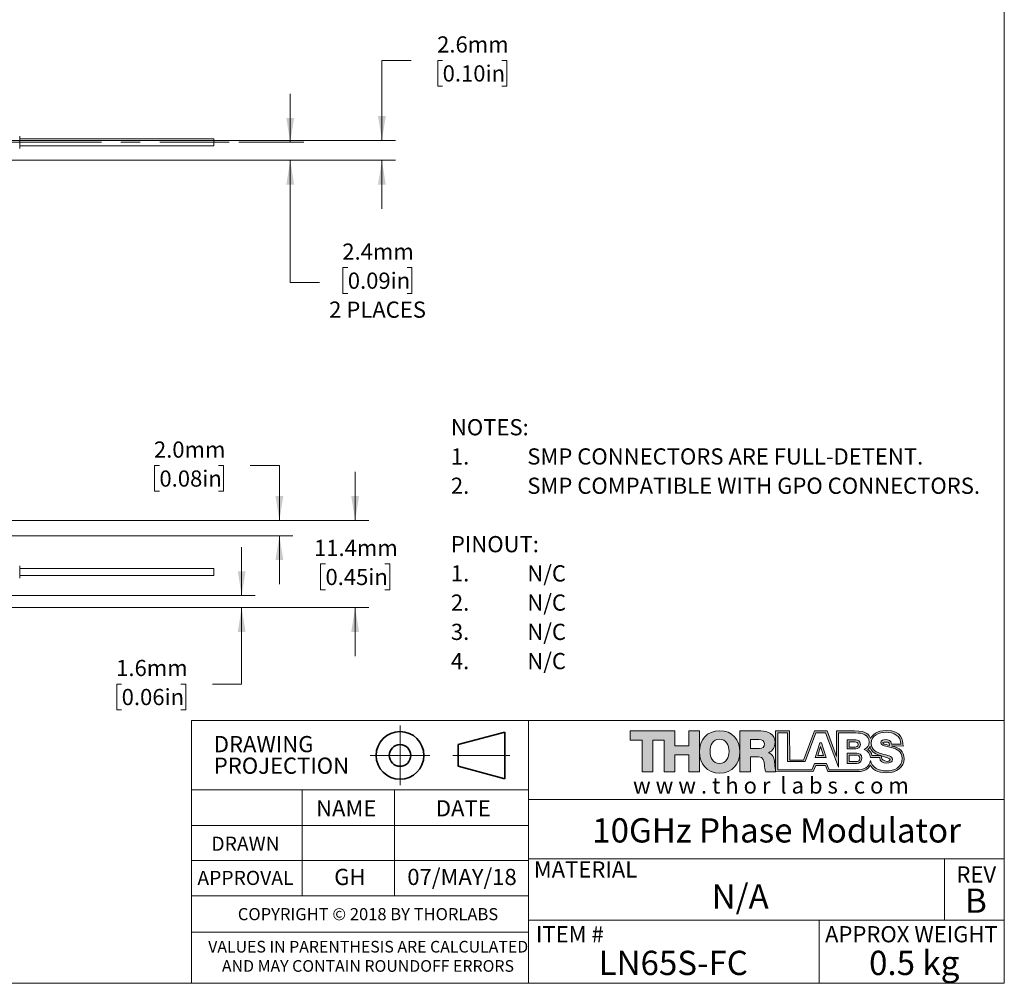
# Model space of a CAD drawing. Units: millimetres. Extents: x 2 to 278, y 1 to 215.
# Drawn here: x 149 to 278, y 1 to 127 of the extents above; entities that cross this region are included whole.
import ezdxf

# ---------------------------------------------------------------- set-up
doc = ezdxf.new("R2010")
doc.units = ezdxf.units.MM
doc.header["$PDSIZE"] = -1
doc.linetypes.add('CENTERX2', pattern=[20.32, 12.7, -2.54, 2.54, -2.54])
doc.styles.add('SLDTEXTSTYLE0', font='TXT', dxfattribs={"width": 0.75})
doc.styles.add('SLDTEXTSTYLE1', font='TXT', dxfattribs={"width": 0.6})
doc.dimstyles.new('SLDDIMSTYLE1', dxfattribs={"dimtxt": 2.116667, "dimasz": 3.175, "dimexe": 0, "dimexo": 0.0625, "dimgap": 0.529167, "dimtad": 0, "dimtih": 1, "dimtoh": 1, "dimdec": 1, "dimrnd": 1e-09, "dimzin": 12, "dimdsep": 46, "dimtxsty": 'SLDTEXTSTYLE0', "dimsah": 1, "dimcen": 0.09, "dimadec": 0, "dimazin": 3, "dimtfac": 1, "dimtdec": 1, "dimtmove": 0, "dimatfit": 0, "dimfxl": 1, "dimfrac": 2, "dimtolj": 1, "dimtzin": 12, "dimarcsym": 0})
doc.dimstyles.new('SLDDIMSTYLE3', dxfattribs={"dimtxt": 2.116667, "dimasz": 3.175, "dimexe": 0, "dimexo": 0.0625, "dimgap": 0.529167, "dimtad": 0, "dimtih": 1, "dimtoh": 1, "dimdec": 1, "dimrnd": 1e-09, "dimzin": 4, "dimdsep": 46, "dimtxsty": 'SLDTEXTSTYLE0', "dimsah": 1, "dimcen": 0.09, "dimadec": 0, "dimazin": 1, "dimtfac": 1, "dimtdec": 1, "dimtmove": 0, "dimatfit": 0, "dimfxl": 1, "dimfrac": 2, "dimtolj": 1, "dimtzin": 12, "dimarcsym": 0})

# ---------------------------------------------------------------- blocks, each defined once
blk = doc.blocks.new('Third Angle Projection Block')
at = {"color": 7, "linetype": 'CENTERX2', "lineweight": 18}
for p, q in [((101.48, 23.81), (101.48, 14.07)), ((96.6, 18.94), (106.35, 18.94)), ((110.14, 18.94), (119.45, 18.94))]:
    blk.add_line(p, q, dxfattribs=at)
at = {"color": 7, "linetype": 'Continuous', "lineweight": 35}
for p, q in [((118.62, 22.75), (111, 20.71)), ((118.62, 15.13), (118.62, 22.75)), ((111, 20.71), (111, 17.17)), ((111, 17.17), (118.62, 15.13))]:
    blk.add_line(p, q, dxfattribs=at)
for radius in [3.9, 1.77]:
    blk.add_circle((101.48, 18.94), radius, dxfattribs=at)
at = {"color": 7, "linetype": 'Continuous', "lineweight": 0}
blk.add_point((101.48, 18.94), dxfattribs=at)
blk = doc.blocks.new('THORLABS LOGO1')
at = {"linetype": 'Continuous'}
blk.add_hatch(color=7, dxfattribs=at).paths.add_polyline_path([(53.56, 28.7), (47.97, 28.7), (47.97, 45.26), (42.18, 45.26), (42.18, 28.7), (36.6, 28.7), (36.6, 45.26), (30.2, 45.26), (30.2, 50.05), (53.56, 50.05), (53.56, 42.27), (60.91, 42.27), (60.91, 50.05), (66.5, 50.05), (66.5, 28.7), (60.91, 28.7), (60.91, 37.49), (53.56, 37.49)], flags=0)
h = blk.add_hatch(color=7, dxfattribs=at)
edge = h.paths.add_edge_path(flags=0)
edge.add_spline(control_points=[(77.03, 50.19), (83.78, 50.2), (87.6, 45.28), (87.61, 39.09), (87.62, 32.9), (83.82, 27.96), (77.07, 27.95)], knot_values=[0, 0, 0, 0, 1, 1, 1, 2, 2, 2, 2], weights=[1, 1, 1, 1, 1, 1, 1], degree=3, periodic=0)
edge.add_spline(control_points=[(77.07, 27.95), (70.31, 27.96), (66.51, 32.9), (66.52, 39.09), (66.52, 39.1), (66.52, 39.11), (66.52, 39.13)], knot_values=[2, 2, 2, 2, 3, 3, 3, 3.002118, 3.002118, 3.002118, 3.002118], weights=[1, 1, 1, 1, 1, 1, 1], degree=3, periodic=0)
edge.add_spline(control_points=[(66.52, 39.13), (66.52, 45.27), (70.31, 50.18), (77.03, 50.19)], knot_values=[3.002118, 3.002118, 3.002118, 3.002118, 4, 4, 4, 4], weights=[1, 1, 1, 1], degree=3, periodic=0)
edge = h.paths.add_edge_path(flags=0)
edge.add_spline(control_points=[(77.03, 45.73), (73.43, 45.73), (72.05, 42.56), (72.05, 39.39)], knot_values=[2, 2, 2, 2, 3, 3, 3, 3], weights=[1, 1, 1, 1], degree=3, periodic=0)
edge.add_spline(control_points=[(72.05, 39.39), (72.05, 36.23), (73.43, 33.06), (77.03, 33.06)], knot_values=[3, 3, 3, 3, 4, 4, 4, 4], weights=[1, 1, 1, 1], degree=3, periodic=0)
edge.add_spline(control_points=[(77.03, 33.06), (80.64, 33.06), (82.02, 36.23), (82.02, 39.39)], knot_values=[0, 0, 0, 0, 1, 1, 1, 1], weights=[1, 1, 1, 1], degree=3, periodic=0)
edge.add_spline(control_points=[(82.02, 39.39), (82.02, 42.56), (80.64, 45.73), (77.03, 45.73)], knot_values=[1, 1, 1, 1, 2, 2, 2, 2], weights=[1, 1, 1, 1], degree=3, periodic=0)
h = blk.add_hatch(color=7, dxfattribs=at)
edge = h.paths.add_edge_path(flags=0)
edge.add_line((106.37, 29.72), (106.37, 28.7))
edge.add_line((106.37, 28.7), (101.19, 28.7))
edge.add_spline(control_points=[(101.19, 28.7), (100.71, 29.42), (100.62, 31.51), (100.56, 32.11)], knot_values=[7, 7, 7, 7, 8, 8, 8, 8], weights=[1, 1, 1, 1], degree=3, periodic=0)
edge.add_spline(control_points=[(100.56, 32.11), (100.41, 34.26), (100.05, 36.47), (97.44, 36.47)], knot_values=[8, 8, 8, 8, 9, 9, 9, 9], weights=[1, 1, 1, 1], degree=3, periodic=0)
edge.add_line((97.44, 36.47), (93.21, 36.47))
edge.add_line((93.21, 36.47), (93.21, 28.7))
edge.add_line((93.21, 28.7), (87.62, 28.7))
edge.add_line((87.62, 28.7), (87.62, 50.05))
edge.add_line((87.62, 50.05), (98.55, 50.05))
edge.add_spline(control_points=[(98.55, 50.05), (102.33, 50.05), (106.06, 48.34), (106.06, 44.04)], knot_values=[1, 1, 1, 1, 2, 2, 2, 2], weights=[1, 1, 1, 1], degree=3, periodic=0)
edge.add_spline(control_points=[(106.06, 44.04), (106.06, 41.73), (104.95, 39.55), (102.69, 38.69)], knot_values=[2, 2, 2, 2, 3, 3, 3, 3], weights=[1, 1, 1, 1], degree=3, periodic=0)
edge.add_line((102.69, 38.69), (102.69, 38.63))
edge.add_spline(control_points=[(102.69, 38.63), (104.98, 38.09), (105.64, 35.55), (105.82, 33.51)], knot_values=[4, 4, 4, 4, 5, 5, 5, 5], weights=[1, 1, 1, 1], degree=3, periodic=0)
edge.add_spline(control_points=[(105.82, 33.51), (105.88, 32.85), (106, 30.96), (106.37, 29.72)], knot_values=[5, 5, 5, 5, 5.740443, 5.740443, 5.740443, 5.740443], weights=[1, 1, 1, 1], degree=3, periodic=0)
edge = h.paths.add_edge_path(flags=0)
edge.add_line((97.65, 45.61), (93.21, 45.61))
edge.add_line((93.21, 45.61), (93.21, 40.8))
edge.add_line((93.21, 40.8), (97.89, 40.8))
edge.add_spline(control_points=[(97.89, 40.8), (99.57, 40.8), (100.47, 41.7), (100.47, 43.31)], knot_values=[1, 1, 1, 1, 2, 2, 2, 2], weights=[1, 1, 1, 1], degree=3, periodic=0)
edge.add_spline(control_points=[(100.47, 43.31), (100.47, 44.9), (99.21, 45.61), (97.65, 45.61)], knot_values=[2, 2, 2, 2, 3, 3, 3, 3], weights=[1, 1, 1, 1], degree=3, periodic=0)
h = blk.add_hatch(color=7, dxfattribs=at)
edge = h.paths.add_edge_path(flags=0)
edge.add_spline(control_points=[(149.68, 28.76), (152.52, 28.81), (155.17, 30.16), (155.98, 32.14)], knot_values=[19, 19, 19, 19, 20, 20, 20, 20], weights=[1, 1, 1, 1], degree=3, periodic=0)
edge.add_spline(control_points=[(155.98, 32.14), (156.75, 30.16), (159.42, 28.16), (164.59, 28.16)], knot_values=[20, 20, 20, 20, 21, 21, 21, 21], weights=[1, 1, 1, 1], degree=3, periodic=0)
edge.add_spline(control_points=[(164.59, 28.16), (169.77, 28.16), (173.62, 31.31), (173.62, 35.45)], knot_values=[21, 21, 21, 21, 22, 22, 22, 22], weights=[1, 1, 1, 1], degree=3, periodic=0)
edge.add_spline(control_points=[(173.62, 35.45), (173.62, 39.66), (171.19, 41.16), (167.34, 42.17)], knot_values=[22, 22, 22, 22, 23, 23, 23, 23], weights=[1, 1, 1, 1], degree=3, periodic=0)
edge.add_spline(control_points=[(167.34, 42.17), (167.28, 42.18), (167.24, 42.2), (167.19, 42.21)], knot_values=[0, 0, 0, 0, 1, 1, 1, 1], weights=[1, 1, 1, 1], degree=3, periodic=0)
edge.add_line((167.19, 42.21), (173.07, 42.17))
edge.add_spline(control_points=[(173.07, 42.17), (173.07, 45.27), (172.46, 50.25), (164.19, 50.25)], knot_values=[2, 2, 2, 2, 3, 3, 3, 3], weights=[1, 1, 1, 1], degree=3, periodic=0)
edge.add_spline(control_points=[(164.19, 50.25), (159.36, 50.25), (156.98, 47.9), (156.02, 46.19)], knot_values=[3, 3, 3, 3, 4, 4, 4, 4], weights=[1, 1, 1, 1], degree=3, periodic=0)
edge.add_spline(control_points=[(156.02, 46.19), (155.12, 47.9), (154.59, 50.05), (147.73, 50.05)], knot_values=[4, 4, 4, 4, 5, 5, 5, 5], weights=[1, 1, 1, 1], degree=3, periodic=0)
edge.add_line((147.73, 50.05), (138.3, 50.05))
edge.add_line((138.3, 50.05), (138.3, 36.75))
edge.add_line((138.3, 36.75), (133.38, 50.05))
edge.add_line((133.38, 50.05), (126.78, 50.05))
edge.add_line((126.78, 50.05), (121.04, 34.84))
edge.add_line((121.04, 34.84), (113.73, 34.79))
edge.add_line((113.73, 34.79), (113.64, 50.05))
edge.add_line((113.64, 50.05), (106.38, 50.05))
edge.add_line((106.38, 50.05), (106.37, 28.7))
edge.add_line((106.37, 28.7), (126.07, 28.76))
edge.add_line((126.07, 28.76), (127.34, 31.91))
edge.add_line((127.34, 31.91), (132.52, 31.91))
edge.add_line((132.52, 31.91), (133.73, 28.76))
edge.add_line((133.73, 28.76), (149.68, 28.76))
edge = h.paths.add_edge_path(flags=0)
edge.add_spline(control_points=[(164.24, 44.24), (165.39, 44.21), (165.75, 43.97), (165.86, 43.28)], knot_values=[2, 2, 2, 2, 3, 3, 3, 3], weights=[1, 1, 1, 1], degree=3, periodic=0)
edge.add_spline(control_points=[(165.86, 43.28), (165.91, 43), (165.91, 42.83), (165.91, 42.47)], knot_values=[3, 3, 3, 3, 4, 4, 4, 4], weights=[1, 1, 1, 1], degree=3, periodic=0)
edge.add_spline(control_points=[(165.91, 42.47), (163.24, 43.15), (162.51, 43.26), (162.51, 43.83)], knot_values=[0, 0, 0, 0, 1, 1, 1, 1], weights=[1, 1, 1, 1], degree=3, periodic=0)
edge.add_spline(control_points=[(162.51, 43.83), (162.51, 44.09), (163.68, 44.26), (164.24, 44.24)], knot_values=[1, 1, 1, 1, 2, 2, 2, 2], weights=[1, 1, 1, 1], degree=3, periodic=0)
edge = h.paths.add_edge_path(flags=0)
edge.add_spline(control_points=[(166.33, 35.1), (166.09, 34.16), (165.4, 33.89), (163.61, 34.38)], knot_values=[4, 4, 4, 4, 5, 5, 5, 5], weights=[1, 1, 1, 1], degree=3, periodic=0)
edge.add_spline(control_points=[(163.61, 34.38), (161.73, 34.9), (161.7, 35.93), (161.7, 37.09)], knot_values=[5, 5, 5, 5, 6, 6, 6, 6], weights=[1, 1, 1, 1], degree=3, periodic=0)
edge.add_spline(control_points=[(161.7, 37.09), (164.07, 36.41), (166.45, 35.6), (166.33, 35.1)], knot_values=[3, 3, 3, 3, 4, 4, 4, 4], weights=[1, 1, 1, 1], degree=3, periodic=0)
edge = h.paths.add_edge_path(flags=0)
edge.add_spline(control_points=[(148.33, 48.99), (151.65, 49.04), (155.3, 48.18), (155.3, 44.17)], knot_values=[16, 16, 16, 16, 17, 17, 17, 17], weights=[1, 1, 1, 1], degree=3, periodic=0)
edge.add_spline(control_points=[(155.3, 44.17), (155.3, 42.45), (154.27, 41.05), (152.76, 40.3)], knot_values=[17, 17, 17, 17, 18, 18, 18, 18], weights=[1, 1, 1, 1], degree=3, periodic=0)
edge.add_spline(control_points=[(152.76, 40.3), (154.66, 39.75), (155.88, 38.19), (156.06, 36.23)], knot_values=[18, 18, 18, 18, 19, 19, 19, 19], weights=[1, 1, 1, 1], degree=3, periodic=0)
edge.add_line((156.06, 36.23), (160.86, 36.23))
edge.add_spline(control_points=[(160.86, 36.23), (160.97, 33.97), (162.37, 33.25), (164.51, 33.25)], knot_values=[20, 20, 20, 20, 21, 21, 21, 21], weights=[1, 1, 1, 1], degree=3, periodic=0)
edge.add_spline(control_points=[(164.51, 33.25), (166.02, 33.25), (167.59, 33.79), (167.59, 35.21)], knot_values=[21, 21, 21, 21, 22, 22, 22, 22], weights=[1, 1, 1, 1], degree=3, periodic=0)
edge.add_spline(control_points=[(167.59, 35.21), (167.59, 36.91), (164.83, 37.23), (162.05, 38.01)], knot_values=[22, 22, 22, 22, 23, 23, 23, 23], weights=[1, 1, 1, 1], degree=3, periodic=0)
edge.add_spline(control_points=[(162.05, 38.01), (159.29, 38.79), (156.4, 40.03), (156.4, 43.55)], knot_values=[23, 23, 23, 23, 24, 24, 24, 24], weights=[1, 1, 1, 1], degree=3, periodic=0)
edge.add_spline(control_points=[(156.4, 43.55), (156.4, 47.75), (160.64, 49.39), (164.26, 49.39)], knot_values=[24, 24, 24, 24, 25, 25, 25, 25], weights=[1, 1, 1, 1], degree=3, periodic=0)
edge.add_spline(control_points=[(164.26, 49.39), (168.1, 49.39), (171.97, 47.54), (171.99, 43.2)], knot_values=[25, 25, 25, 25, 26, 26, 26, 26], weights=[1, 1, 1, 1], degree=3, periodic=0)
edge.add_line((171.99, 43.2), (166.97, 43.2))
edge.add_spline(control_points=[(166.97, 43.2), (167.05, 44.95), (165.4, 45.52), (163.86, 45.52)], knot_values=[27, 27, 27, 27, 28, 28, 28, 28], weights=[1, 1, 1, 1], degree=3, periodic=0)
edge.add_spline(control_points=[(163.86, 45.52), (162.78, 45.52), (161.43, 45.14), (161.43, 43.88)], knot_values=[28, 28, 28, 28, 29, 29, 29, 29], weights=[1, 1, 1, 1], degree=3, periodic=0)
edge.add_spline(control_points=[(161.43, 43.88), (161.43, 42.4), (164.21, 42.13), (167.02, 41.35)], knot_values=[29, 29, 29, 29, 30, 30, 30, 30], weights=[1, 1, 1, 1], degree=3, periodic=0)
edge.add_spline(control_points=[(167.02, 41.35), (169.8, 40.57), (172.61, 39.27), (172.61, 35.8)], knot_values=[30, 30, 30, 30, 31, 31, 31, 31], weights=[1, 1, 1, 1], degree=3, periodic=0)
edge.add_spline(control_points=[(172.61, 35.8), (172.61, 30.93), (168.45, 29.12), (164.21, 29.12)], knot_values=[31, 31, 31, 31, 32, 32, 32, 32], weights=[1, 1, 1, 1], degree=3, periodic=0)
edge.add_spline(control_points=[(164.21, 29.12), (160.29, 29.12), (156.78, 30.89), (156, 34.65)], knot_values=[0, 0, 0, 0, 1, 1, 1, 1], weights=[1, 1, 1, 1], degree=3, periodic=0)
edge.add_spline(control_points=[(156, 34.65), (155.49, 30.98), (152.35, 29.7), (148.57, 29.7)], knot_values=[1, 1, 1, 1, 2, 2, 2, 2], weights=[1, 1, 1, 1], degree=3, periodic=0)
edge.add_line((148.57, 29.7), (134.47, 29.7))
edge.add_line((134.47, 29.7), (133.03, 32.97))
edge.add_line((133.03, 32.97), (126.8, 32.97))
edge.add_line((126.8, 32.97), (125.34, 29.72))
edge.add_line((125.34, 29.72), (107.51, 29.72))
edge.add_line((107.51, 29.72), (107.51, 48.99))
edge.add_line((107.51, 48.99), (112.53, 48.99))
edge.add_line((112.53, 48.99), (112.53, 34.08))
edge.add_line((112.53, 34.08), (121.78, 34.08))
edge.add_line((121.78, 34.08), (127.39, 48.99))
edge.add_line((127.39, 48.99), (132.5, 48.99))
edge.add_line((132.5, 48.99), (139.3, 31.03))
edge.add_line((139.3, 31.03), (139.3, 48.99))
edge.add_line((139.3, 48.99), (148.33, 48.99))
edge = h.paths.add_edge_path(flags=0)
edge.add_spline(control_points=[(156.71, 37.13), (156.71, 38.59), (155.45, 39.85), (154.65, 40.38)], knot_values=[8, 8, 8, 8, 9, 9, 9, 9], weights=[1, 1, 1, 1], degree=3, periodic=0)
edge.add_spline(control_points=[(154.65, 40.38), (155.05, 40.84), (155.65, 41.31), (155.85, 42.11)], knot_values=[9, 9, 9, 9, 10, 10, 10, 10], weights=[1, 1, 1, 1], degree=3, periodic=0)
edge.add_spline(control_points=[(155.85, 42.11), (155.85, 39.85), (157.97, 38.12), (160.63, 37.39)], knot_values=[10, 10, 10, 10, 11, 11, 11, 11], weights=[1, 1, 1, 1], degree=3, periodic=0)
edge.add_spline(control_points=[(160.63, 37.39), (160.94, 37.31), (161.26, 37.22), (161.57, 37.13)], knot_values=[0, 0, 0, 0, 1, 1, 1, 1], weights=[1, 1, 1, 1], degree=3, periodic=0)
edge.add_line((161.57, 37.13), (156.71, 37.13))
h = blk.add_hatch(color=7, dxfattribs=at)
h.paths.add_polyline_path([(130.37, 43.91), (132.81, 36.2), (127.07, 36.2), (129.59, 43.91)], flags=0)
h.paths.add_polyline_path([(128.42, 37.23), (131.39, 37.23), (129.93, 41.88)], flags=0)
h = blk.add_hatch(color=7, dxfattribs=at)
edge = h.paths.add_edge_path(flags=0)
edge.add_spline(control_points=[(150.72, 43.01), (150.72, 41.27), (149.35, 40.69), (148.36, 40.69)], knot_values=[2, 2, 2, 2, 3, 3, 3, 3], weights=[1, 1, 1, 1], degree=3, periodic=0)
edge.add_line((148.36, 40.69), (143.88, 40.69))
edge.add_line((143.88, 40.69), (143.88, 45.36))
edge.add_line((143.88, 45.36), (148.36, 45.36))
edge.add_spline(control_points=[(148.36, 45.36), (149.57, 45.36), (150.72, 44.78), (150.72, 43.01)], knot_values=[1, 1, 1, 1, 2, 2, 2, 2], weights=[1, 1, 1, 1], degree=3, periodic=0)
edge = h.paths.add_edge_path(flags=0)
edge.add_line((144.86, 44.33), (144.86, 41.64))
edge.add_line((144.86, 41.64), (147.98, 41.64))
edge.add_spline(control_points=[(147.98, 41.64), (148.68, 41.64), (149.63, 41.97), (149.63, 42.98)], knot_values=[2, 2, 2, 2, 3, 3, 3, 3], weights=[1, 1, 1, 1], degree=3, periodic=0)
edge.add_spline(control_points=[(149.63, 42.98), (149.63, 44), (148.83, 44.33), (147.98, 44.33)], knot_values=[3, 3, 3, 3, 4, 4, 4, 4], weights=[1, 1, 1, 1], degree=3, periodic=0)
edge.add_line((147.98, 44.33), (144.86, 44.33))
h = blk.add_hatch(color=7, dxfattribs=at)
edge = h.paths.add_edge_path(flags=0)
edge.add_spline(control_points=[(151.47, 35.75), (151.47, 33.75), (149.96, 33.08), (148.85, 33.08)], knot_values=[2, 2, 2, 2, 3, 3, 3, 3], weights=[1, 1, 1, 1], degree=3, periodic=0)
edge.add_line((148.85, 33.08), (143.88, 33.08))
edge.add_line((143.88, 33.08), (143.88, 38.46))
edge.add_line((143.88, 38.46), (148.85, 38.46))
edge.add_spline(control_points=[(148.85, 38.46), (150.2, 38.46), (151.47, 37.79), (151.47, 35.75)], knot_values=[1, 1, 1, 1, 2, 2, 2, 2], weights=[1, 1, 1, 1], degree=3, periodic=0)
edge = h.paths.add_edge_path(flags=0)
edge.add_line((144.84, 34), (148.57, 34))
edge.add_spline(control_points=[(148.57, 34), (149.4, 34), (150.53, 34.43), (150.53, 35.71)], knot_values=[2, 2, 2, 2, 3, 3, 3, 3], weights=[1, 1, 1, 1], degree=3, periodic=0)
edge.add_spline(control_points=[(150.53, 35.71), (150.53, 37.03), (149.58, 37.46), (148.57, 37.46)], knot_values=[3, 3, 3, 3, 4, 4, 4, 4], weights=[1, 1, 1, 1], degree=3, periodic=0)
edge.add_line((148.57, 37.46), (144.84, 37.46))
edge.add_line((144.84, 37.46), (144.84, 34))
at = {"color": 7, "linetype": 'Continuous', "lineweight": 18}
for p, q in [((30.2, 45.26), (30.2, 50.05)), ((30.2, 50.05), (53.56, 50.05)), ((53.56, 50.05), (53.56, 42.27)), ((60.91, 42.27), (60.91, 50.05)), ((60.91, 50.05), (66.5, 50.05)), ((66.5, 50.05), (66.5, 28.7)), ((87.62, 50.05), (98.55, 50.05)), ((87.62, 28.7), (87.62, 50.05)), ((106.38, 50.05), (106.37, 28.7)), ((113.64, 50.05), (106.38, 50.05)), ((107.51, 29.72), (107.51, 48.99)), ((107.51, 48.99), (112.53, 48.99)), ((112.53, 48.99), (112.53, 34.08)), ((113.73, 34.79), (113.64, 50.05)), ((126.78, 50.05), (121.04, 34.84)), ((121.78, 34.08), (127.39, 48.99)), ((133.38, 50.05), (126.78, 50.05)), ((127.39, 48.99), (132.5, 48.99)), ((132.5, 48.99), (139.3, 31.03)), ((138.3, 36.75), (133.38, 50.05)), ((147.73, 50.05), (138.3, 50.05)), ((138.3, 50.05), (138.3, 36.75)), ((139.3, 31.03), (139.3, 48.99)), ((139.3, 48.99), (148.33, 48.99)), ((36.6, 45.26), (30.2, 45.26)), ((36.6, 28.7), (36.6, 45.26)), ((47.97, 45.26), (42.18, 45.26)), ((42.18, 45.26), (42.18, 28.7)), ((47.97, 28.7), (47.97, 45.26)), ((53.56, 42.27), (60.91, 42.27)), ((97.65, 45.61), (93.21, 45.61)), ((93.21, 45.61), (93.21, 40.8)), ((127.07, 36.2), (129.59, 43.91)), ((129.93, 41.88), (128.42, 37.23)), ((129.59, 43.91), (130.37, 43.91)), ((131.39, 37.23), (129.93, 41.88)), ((130.37, 43.91), (132.81, 36.2)), ((143.88, 45.36), (148.36, 45.36)), ((143.88, 40.69), (143.88, 45.36)), ((144.86, 44.33), (144.86, 41.64)), ((147.98, 44.33), (144.86, 44.33)), ((144.86, 41.64), (147.98, 41.64)), ((171.99, 43.2), (166.97, 43.2)), ((167.19, 42.21), (173.07, 42.17)), ((60.91, 37.49), (53.56, 37.49)), ((53.56, 37.49), (53.56, 28.7)), ((60.91, 28.7), (60.91, 37.49)), ((93.21, 40.8), (97.89, 40.8)), ((97.44, 36.47), (93.21, 36.47)), ((93.21, 36.47), (93.21, 28.7)), ((102.69, 38.69), (102.69, 38.63)), ((132.81, 36.2), (127.07, 36.2)), ((128.42, 37.23), (131.39, 37.23)), ((148.36, 40.69), (143.88, 40.69)), ((143.88, 38.46), (148.85, 38.46)), ((143.88, 33.08), (143.88, 38.46)), ((144.84, 37.46), (144.84, 34)), ((148.57, 37.46), (144.84, 37.46)), ((156.06, 36.23), (160.86, 36.23)), ((161.57, 37.13), (156.71, 37.13)), ((112.53, 34.08), (121.78, 34.08)), ((121.04, 34.84), (113.73, 34.79)), ((126.8, 32.97), (125.34, 29.72)), ((126.07, 28.76), (127.34, 31.91)), ((133.03, 32.97), (126.8, 32.97)), ((127.34, 31.91), (132.52, 31.91)), ((132.52, 31.91), (133.73, 28.76)), ((134.47, 29.7), (133.03, 32.97)), ((148.85, 33.08), (143.88, 33.08)), ((144.84, 34), (148.57, 34)), ((42.18, 28.7), (36.6, 28.7)), ((53.56, 28.7), (47.97, 28.7)), ((66.5, 28.7), (60.91, 28.7)), ((93.21, 28.7), (87.62, 28.7)), ((106.37, 28.7), (101.19, 28.7)), ((106.37, 29.72), (106.37, 28.7)), ((106.37, 28.7), (126.07, 28.76)), ((125.34, 29.72), (107.51, 29.72)), ((133.73, 28.76), (149.68, 28.76)), ((148.57, 29.7), (134.47, 29.7))]:
    blk.add_line(p, q, dxfattribs=at)
at = {"color": 8, "linetype": 'Continuous', "lineweight": 0}
for points in [[(66.52, 39.13), (66.52, 45.27), (70.31, 50.18), (77.03, 50.19)], [(98.55, 50.05), (102.33, 50.05), (106.06, 48.34), (106.06, 44.04)], [(156.02, 46.19), (155.12, 47.9), (154.59, 50.05), (147.73, 50.05)], [(148.33, 48.99), (151.65, 49.04), (155.3, 48.18), (155.3, 44.17)], [(164.19, 50.25), (159.36, 50.25), (156.98, 47.9), (156.02, 46.19)], [(156.4, 43.55), (156.4, 47.75), (160.64, 49.39), (164.26, 49.39)], [(173.07, 42.17), (173.07, 45.27), (172.46, 50.25), (164.19, 50.25)], [(164.26, 49.39), (168.1, 49.39), (171.97, 47.54), (171.99, 43.2)], [(77.03, 45.73), (73.43, 45.73), (72.05, 42.56), (72.05, 39.39)], [(82.02, 39.39), (82.02, 42.56), (80.64, 45.73), (77.03, 45.73)], [(100.47, 43.31), (100.47, 44.9), (99.21, 45.61), (97.65, 45.61)], [(97.89, 40.8), (99.57, 40.8), (100.47, 41.7), (100.47, 43.31)], [(106.06, 44.04), (106.06, 41.73), (104.95, 39.55), (102.69, 38.69)], [(149.63, 42.98), (149.63, 44), (148.83, 44.33), (147.98, 44.33)], [(147.98, 41.64), (148.68, 41.64), (149.63, 41.97), (149.63, 42.98)], [(148.36, 45.36), (149.57, 45.36), (150.72, 44.78), (150.72, 43.01)], [(150.72, 43.01), (150.72, 41.27), (149.35, 40.69), (148.36, 40.69)], [(155.3, 44.17), (155.3, 42.45), (154.27, 41.05), (152.76, 40.3)], [(154.65, 40.38), (155.05, 40.84), (155.65, 41.31), (155.85, 42.11)], [(155.85, 42.11), (155.85, 39.85), (157.97, 38.12), (160.63, 37.39)], [(162.05, 38.01), (159.29, 38.79), (156.4, 40.03), (156.4, 43.55)], [(163.86, 45.52), (162.78, 45.52), (161.43, 45.14), (161.43, 43.88)], [(161.43, 43.88), (161.43, 42.4), (164.21, 42.13), (167.02, 41.35)], [(162.51, 43.83), (162.51, 44.09), (163.68, 44.26), (164.24, 44.24)], [(165.91, 42.47), (163.24, 43.15), (162.51, 43.26), (162.51, 43.83)], [(166.97, 43.2), (167.05, 44.95), (165.4, 45.52), (163.86, 45.52)], [(164.24, 44.24), (165.39, 44.21), (165.75, 43.97), (165.86, 43.28)], [(165.86, 43.28), (165.91, 43), (165.91, 42.83), (165.91, 42.47)], [(167.02, 41.35), (169.8, 40.57), (172.61, 39.27), (172.61, 35.8)], [(167.34, 42.17), (167.28, 42.18), (167.24, 42.2), (167.19, 42.21)], [(173.62, 35.45), (173.62, 39.66), (171.19, 41.16), (167.34, 42.17)], [(72.05, 39.39), (72.05, 36.23), (73.43, 33.06), (77.03, 33.06)], [(77.03, 33.06), (80.64, 33.06), (82.02, 36.23), (82.02, 39.39)], [(100.56, 32.11), (100.41, 34.26), (100.05, 36.47), (97.44, 36.47)], [(102.69, 38.63), (104.98, 38.09), (105.64, 35.55), (105.82, 33.51)], [(150.53, 35.71), (150.53, 37.03), (149.58, 37.46), (148.57, 37.46)], [(148.85, 38.46), (150.2, 38.46), (151.47, 37.79), (151.47, 35.75)], [(152.76, 40.3), (154.66, 39.75), (155.88, 38.19), (156.06, 36.23)], [(156.71, 37.13), (156.71, 38.59), (155.45, 39.85), (154.65, 40.38)], [(160.63, 37.39), (160.94, 37.31), (161.26, 37.22), (161.57, 37.13)], [(160.86, 36.23), (160.97, 33.97), (162.37, 33.25), (164.51, 33.25)], [(161.7, 37.09), (164.07, 36.41), (166.45, 35.6), (166.33, 35.1)], [(163.61, 34.38), (161.73, 34.9), (161.7, 35.93), (161.7, 37.09)], [(167.59, 35.21), (167.59, 36.91), (164.83, 37.23), (162.05, 38.01)], [(101.19, 28.7), (100.71, 29.42), (100.62, 31.51), (100.56, 32.11)], [(105.82, 33.51), (105.88, 32.85), (106, 30.96), (106.37, 29.72)], [(148.57, 34), (149.4, 34), (150.53, 34.43), (150.53, 35.71)], [(156, 34.65), (155.49, 30.98), (152.35, 29.7), (148.57, 29.7)], [(151.47, 35.75), (151.47, 33.75), (149.96, 33.08), (148.85, 33.08)], [(149.68, 28.76), (152.52, 28.81), (155.17, 30.16), (155.98, 32.14)], [(155.98, 32.14), (156.75, 30.16), (159.42, 28.16), (164.59, 28.16)], [(164.21, 29.12), (160.29, 29.12), (156.78, 30.89), (156, 34.65)], [(166.33, 35.1), (166.09, 34.16), (165.4, 33.89), (163.61, 34.38)], [(172.61, 35.8), (172.61, 30.93), (168.45, 29.12), (164.21, 29.12)], [(164.51, 33.25), (166.02, 33.25), (167.59, 33.79), (167.59, 35.21)], [(164.59, 28.16), (169.77, 28.16), (173.62, 31.31), (173.62, 35.45)]]:
    blk.add_open_spline(points, degree=3, dxfattribs=at)
for points, knots in [([(77.03, 50.19), (83.78, 50.2), (87.6, 45.28), (87.61, 39.09), (87.62, 32.9), (83.82, 27.96), (77.07, 27.95)], [0, 0, 0, 0, 1, 1, 1, 2, 2, 2, 2]), ([(77.07, 27.95), (70.31, 27.96), (66.51, 32.9), (66.52, 39.09), (66.52, 39.1), (66.52, 39.11), (66.52, 39.13)], [2, 2, 2, 2, 3, 3, 3, 3.002118, 3.002118, 3.002118, 3.002118])]:
    blk.add_open_spline(points, degree=3, knots=knots, dxfattribs=at)
blk = doc.blocks.new('SW_NOTE_0')
at = {"color": 0, "linetype": 'Continuous', "lineweight": 0, "attachment_point": 1, "style": 'SLDTEXTSTYLE0'}
for s, insert, char_height in [('NOTES:', (0, 2.73), 2.117), ('1.', (0, -1.09), 2.117), ('SMP CONNECTORS ARE FULL-DETENT.', (10, -1.09), 2.1167), ('2.', (0, -4.92), 2.117), ('SMP COMPATIBLE WITH GPO CONNECTORS.', (10, -4.92), 2.1167), ('PINOUT:', (0, -12.56), 2.117), ('1.', (0, -16.38), 2.117), ('N/C', (10, -16.38), 2.117), ('2.', (0, -20.2), 2.117), ('N/C', (10, -20.2), 2.117), ('3.', (0, -24.03), 2.117), ('N/C', (10, -24.03), 2.117), ('4.', (0, -27.85), 2.117), ('N/C', (10, -27.85), 2.117)]:
    blk.add_mtext(s, dxfattribs=dict(at, insert=insert, char_height=char_height))
blk = doc.blocks.new('SW_NOTE_1')
at = {"color": 0, "linetype": 'Continuous', "lineweight": 0, "char_height": 1.524, "attachment_point": 2, "style": 'SLDTEXTSTYLE0'}
for s, insert in [('VALUES IN PARENTHESIS ARE CALCULATED', (19.91, 1.96)), ('AND MAY CONTAIN ROUNDOFF ERRORS', (19.88, -0.56))]:
    blk.add_mtext(s, dxfattribs=dict(at, insert=insert))
blk = doc.blocks.new('SW_NOTE_2')
at = {"color": 0, "linetype": 'Continuous', "lineweight": 0, "char_height": 2.117, "attachment_point": 1, "style": 'SLDTEXTSTYLE0'}
for s, insert in [('DRAWING', (0, 2.73)), ('PROJECTION', (0, -0.09))]:
    blk.add_mtext(s, dxfattribs=dict(at, insert=insert))
blk = doc.blocks.new('_D_5')
at = {"color": 7, "linetype": 'Continuous', "lineweight": 18}
for p, q in [((184.55, 110.86), (184.55, 117.21)), ((177.82, 110.86), (186.32, 110.86)), ((130.42, 108.51), (186.32, 108.51)), ((184.55, 92.51), (184.55, 108.51)), ((192.08, 94.46), (191.43, 94.46)), ((191.43, 94.46), (191.43, 91.09)), ((199.83, 94.46), (200.48, 94.46)), ((200.48, 94.46), (200.48, 91.09)), ((188.36, 92.51), (184.55, 92.51)), ((191.43, 91.09), (192.08, 91.09)), ((200.48, 91.09), (199.83, 91.09))]:
    blk.add_line(p, q, dxfattribs=at)
for points in [[(184.55, 110.86), (185.05, 114.03), (184.04, 114.03)], [(184.55, 108.51), (184.04, 105.33), (185.05, 105.33)]]:
    blk.add_solid(points, dxfattribs=at)
at = {"color": 7, "linetype": 'Continuous', "lineweight": 18, "char_height": 2.117, "attachment_point": 1, "style": 'SLDTEXTSTYLE0'}
for s, insert in [('2.4mm', (191.36, 97.62)), ('0.09in', (192.08, 93.82)), ('2 PLACES', (189.64, 90.03))]:
    blk.add_mtext(s, dxfattribs=dict(at, insert=insert))
blk = doc.blocks.new('_D_11')
at = {"color": 7, "linetype": 'Continuous', "lineweight": 18}
for p, q in [((200.36, 121.55), (196.55, 121.55)), ((196.55, 121.55), (196.55, 111.11)), ((204.49, 121.55), (203.85, 121.55)), ((203.85, 121.55), (203.85, 118.19)), ((212.25, 121.55), (212.89, 121.55)), ((212.89, 121.55), (212.89, 118.19)), ((203.85, 118.19), (204.49, 118.19)), ((212.89, 118.19), (212.25, 118.19)), ((118.42, 111.11), (198.32, 111.11)), ((130.42, 108.51), (198.32, 108.51)), ((196.55, 108.51), (196.55, 102.16))]:
    blk.add_line(p, q, dxfattribs=at)
for points in [[(196.55, 111.11), (197.05, 114.28), (196.04, 114.28)], [(196.55, 108.51), (196.04, 105.33), (197.05, 105.33)]]:
    blk.add_solid(points, dxfattribs=at)
at = {"color": 7, "linetype": 'Continuous', "lineweight": 18, "char_height": 2.117, "attachment_point": 1, "style": 'SLDTEXTSTYLE0'}
for s, insert in [('2.6mm', (203.77, 124.71)), ('0.10in', (204.49, 120.92))]:
    blk.add_mtext(s, dxfattribs=dict(at, insert=insert))
blk = doc.blocks.new('_D_16')
at = {"color": 7, "linetype": 'Continuous', "lineweight": 18}
for p, q in [((178.19, 51.57), (178.19, 57.92)), ((108.46, 51.57), (179.97, 51.57)), ((130.42, 50.01), (179.97, 50.01)), ((178.19, 40.01), (178.19, 50.01)), ((162.49, 40.01), (161.85, 40.01)), ((161.85, 40.01), (161.85, 36.64)), ((170.25, 40.01), (170.89, 40.01)), ((170.89, 40.01), (170.89, 36.64)), ((174.38, 40.01), (178.19, 40.01)), ((161.85, 36.64), (162.49, 36.64)), ((170.89, 36.64), (170.25, 36.64))]:
    blk.add_line(p, q, dxfattribs=at)
for points in [[(178.19, 51.57), (178.7, 54.74), (177.69, 54.74)], [(178.19, 50.01), (177.69, 46.83), (178.7, 46.83)]]:
    blk.add_solid(points, dxfattribs=at)
at = {"color": 7, "linetype": 'Continuous', "lineweight": 18, "char_height": 2.117, "attachment_point": 1, "style": 'SLDTEXTSTYLE0'}
for s, insert in [('1.6mm', (161.77, 43.17)), ('0.06in', (162.49, 39.37))]:
    blk.add_mtext(s, dxfattribs=dict(at, insert=insert))
blk = doc.blocks.new('_D_17')
at = {"color": 7, "linetype": 'Continuous', "lineweight": 18}
for p, q in [((167.43, 68.58), (166.78, 68.58)), ((166.78, 68.58), (166.78, 65.21)), ((175.18, 68.58), (175.83, 68.58)), ((175.83, 68.58), (175.83, 65.21)), ((179.32, 68.58), (183.13, 68.58)), ((183.13, 68.58), (183.13, 61.41)), ((166.78, 65.21), (167.43, 65.21)), ((175.83, 65.21), (175.18, 65.21)), ((130.42, 61.41), (184.91, 61.41)), ((98.26, 59.41), (184.91, 59.41)), ((183.13, 59.41), (183.13, 53.06))]:
    blk.add_line(p, q, dxfattribs=at)
for points in [[(183.13, 61.41), (183.64, 64.58), (182.62, 64.58)], [(183.13, 59.41), (182.62, 56.23), (183.64, 56.23)]]:
    blk.add_solid(points, dxfattribs=at)
at = {"color": 7, "linetype": 'Continuous', "lineweight": 18, "char_height": 2.117, "attachment_point": 1, "style": 'SLDTEXTSTYLE0'}
for s, insert in [('2.0mm', (166.71, 71.73)), ('0.08in', (167.43, 67.94))]:
    blk.add_mtext(s, dxfattribs=dict(at, insert=insert))
blk = doc.blocks.new('_D_18')
at = {"color": 7, "linetype": 'Continuous', "lineweight": 18}
for p, q in [((193.04, 61.41), (193.04, 67.76)), ((130.42, 61.41), (194.82, 61.41)), ((189.16, 55.71), (188.52, 55.71)), ((188.52, 55.71), (188.52, 52.34)), ((196.92, 55.71), (197.56, 55.71)), ((197.56, 55.71), (197.56, 52.34)), ((188.52, 52.34), (189.16, 52.34)), ((197.56, 52.34), (196.92, 52.34)), ((130.42, 50.01), (194.82, 50.01)), ((193.04, 50.01), (193.04, 43.66))]:
    blk.add_line(p, q, dxfattribs=at)
for points in [[(193.04, 61.41), (193.55, 64.58), (192.53, 64.58)], [(193.04, 50.01), (192.53, 46.83), (193.55, 46.83)]]:
    blk.add_solid(points, dxfattribs=at)
at = {"color": 7, "linetype": 'Continuous', "lineweight": 18, "char_height": 2.117, "attachment_point": 1, "style": 'SLDTEXTSTYLE0'}
for s, insert in [('11.4mm', (187.66, 58.87)), ('0.45in', (189.16, 55.07))]:
    blk.add_mtext(s, dxfattribs=dict(at, insert=insert))

msp = doc.modelspace()

# ---------------------------------------------------------------- linework, layer by layer
at = {"color": 7, "linetype": 'Continuous', "lineweight": 18}
for p, q in [((277.99, 0.9), (277.99, 214.65)), ((149.15, 111.66), (149.15, 110.06)), ((174.55, 111.31), (149.15, 111.31)), ((174.55, 111.31), (174.55, 110.41)), ((149.15, 110.41), (174.55, 110.41)), ((149.15, 55.46), (149.15, 53.86)), ((174.55, 55.11), (149.15, 55.11)), ((149.15, 54.21), (174.55, 54.21)), ((174.55, 55.11), (174.55, 54.21)), ((277.99, 35.24), (277.99, 50.03)), ((171.63, 7.56), (171.63, 35.24)), ((171.63, 35.24), (215.74, 35.24)), ((215.74, 35.24), (215.74, 0.9)), ((215.74, 35.24), (277.99, 35.24)), ((171.63, 12.3), (171.63, 26.17)), ((171.63, 0.9), (171.63, 26.17)), ((215.74, 26.17), (171.63, 26.17)), ((186.13, 26.17), (186.13, 12.3)), ((198.21, 26.17), (198.21, 12.3)), ((215.74, 24.89), (277.99, 24.89)), ((215.74, 21.49), (171.63, 21.49)), ((215.74, 16.92), (171.63, 16.92)), ((215.74, 17.16), (277.99, 17.16)), ((270.17, 17.16), (270.17, 9.14)), ((215.74, 12.3), (171.63, 12.3)), ((171.63, 12.3), (171.63, 7.56)), ((215.74, 9.14), (277.99, 9.14)), ((253.75, 9.14), (253.75, 0.9)), ((171.63, 7.56), (215.74, 7.56)), ((277.99, 0.9), (1.58, 0.9))]:
    msp.add_line(p, q, dxfattribs=at)
at = {"color": 7, "linetype": 'CENTERX2', "lineweight": 18}
msp.add_line((147.15, 110.86), (176.55, 110.86), dxfattribs=at)

# ---------------------------------------------------------------- block references
at = {"color": 7, "linetype": 'Continuous', "lineweight": 0}
for name, p in [('SW_NOTE_0', (205.57, 71.92)), ('SW_NOTE_2', (174.55, 30.48)), ('SW_NOTE_1', (174.84, 4.46))]:
    msp.add_blockref(name, p, dxfattribs=at)
at = {"color": 7, "linetype": 'Continuous'}
for name, p, xscale, yscale, zscale in [('Third Angle Projection Block', (117.73, 15.52), 0.8, 0.8, 0.8), ('THORLABS LOGO1', (221.47, 21.36), 0.25, 0.25, 0.25)]:
    msp.add_blockref(name, p, dxfattribs=dict(at, xscale=xscale, yscale=yscale, zscale=zscale))

# ---------------------------------------------------------------- texts
at = {"color": 7, "linetype": 'Continuous', "lineweight": 0}
for s, insert, char_height, attachment_point, style in [('w w w . t h o r  l a b s . c o m', (229.4, 27.8), 2.1167, 1, 'SLDTEXTSTYLE1'), ('NAME', (187.93, 24.82), 2.117, 1, 'SLDTEXTSTYLE0'), ('DATE', (203.61, 24.82), 2.117, 1, 'SLDTEXTSTYLE0'), ('10GHz Phase Modulator', (248.19, 22.46), 3.175, 2, 'SLDTEXTSTYLE0'), ('DRAWN', (174.23, 20.05), 1.852, 1, 'SLDTEXTSTYLE0'), ('MATERIAL', (216.42, 16.82), 2.117, 1, 'SLDTEXTSTYLE0'), ('APPROVAL', (172.4, 15.58), 1.852, 1, 'SLDTEXTSTYLE0'), ('GH', (190.3, 15.84), 2.117, 1, 'SLDTEXTSTYLE0'), ('07/MAY/18', (199.87, 15.84), 2.117, 1, 'SLDTEXTSTYLE0'), ('REV', (271.72, 16.17), 2.117, 1, 'SLDTEXTSTYLE0'), ('N/A', (243.43, 13.82), 3.175, 2, 'SLDTEXTSTYLE0'), ('B', (274.28, 13.26), 3.17, 2, 'SLDTEXTSTYLE0'), ('COPYRIGHT © 2018 BY THORLABS', (177.69, 10.71), 1.5875, 1, 'SLDTEXTSTYLE0'), ('ITEM #', (216.7, 8.35), 2.117, 1, 'SLDTEXTSTYLE0'), ('APPROX WEIGHT', (254.53, 8.35), 2.1167, 1, 'SLDTEXTSTYLE0'), ('LN65S-FC', (234.67, 5.13), 3.175, 2, 'SLDTEXTSTYLE0'), ('0.5 kg', (266.2, 5.13), 3.175, 2, 'SLDTEXTSTYLE0')]:
    msp.add_mtext(s, dxfattribs=dict(at, insert=insert, char_height=char_height, attachment_point=attachment_point, style=style))

# ---------------------------------------------------------------- dimensions: what is measured, and where the dimension line sits
at = {"color": 7, "linetype": 'Continuous', "lineweight": 18}
for base, p1, p2, dimstyle, picture, middle in [((196.55, 108.51), (117.15, 111.11), (129.15, 108.51), 'SLDDIMSTYLE1', '_D_11', (196.55, 121.55)), ((183.13, 61.41), (96.99, 59.41), (129.15, 61.41), 'SLDDIMSTYLE3', '_D_17', (183.13, 68.58)), ((193.04, 61.41), (129.15, 50.01), (129.15, 61.41), 'SLDDIMSTYLE1', '_D_18', (193.04, 55.71)), ((178.19, 51.57), (129.15, 50.01), (107.19, 51.57), 'SLDDIMSTYLE1', '_D_16', (178.19, 40.01))]:
    dim = msp.add_linear_dim(base=base, p1=p1, p2=p2, angle=90, dimstyle=dimstyle, dxfattribs=at)
    dim.commit()
    dim.dimension.update_dxf_attribs({"geometry": picture, "text_midpoint": middle, "dimtype": 160})
dim = msp.add_linear_dim(base=(184.54641795, 110.85555973), p1=(129.14641795, 108.50555973), p2=(176.54641795, 110.85555973), angle=90, text='<>\\P2 PLACES', dimstyle='SLDDIMSTYLE1', dxfattribs=at)
dim.commit()
dim.dimension.update_dxf_attribs({"geometry": '_D_5', "text_midpoint": (184.54641795, 92.50535973), "dimtype": 160})

doc.saveas('drawing.dxf')
